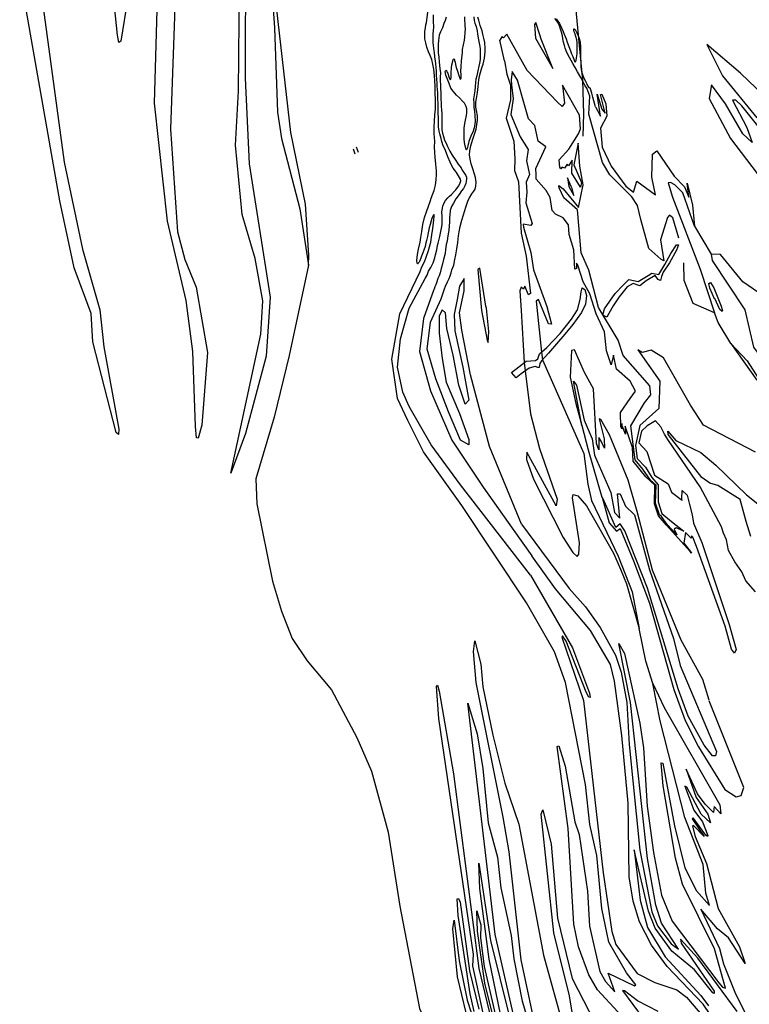
# Model space of a CAD drawing. Extents: x -10000 to 10771, y -14380 to 15158.
# Drawn here: x -284 to 2814, y -11718 to -7539 of the extents above; entities that cross this region are included whole.
import ezdxf

# ---------------------------------------------------------------- set-up
doc = ezdxf.new("R2010")
doc.units = 0

msp = doc.modelspace()

# ---------------------------------------------------------------- linework, layer by layer
at = {"layer": '6800LEVEL', "color": 13}
for p, q in [((1774.047, -7713.487, -1526), (1754.728, -7626.518, -1526)), ((2136.208, -7862.886, -1526), (2123.589, -7830.248, -1526)), ((1131.555, -8087.363, -1526), (1138.641, -8108.512, -1526)), ((1154.716, -8103.243, -1526), (1146.669, -8080.327, -1526))]:
    msp.add_line(p, q, dxfattribs=at)
at = {"layer": '6800LEVEL', "color": 3}
msp.add_line((2580.641, -8414.918, -1526), (2652.017, -8534.509, -1526), dxfattribs=at)
at = {"layer": '6800LEVEL', "color": 2}
msp.add_polyline3d([(1438.553, -5210.52, -1526), (1519.726, -5343.18, -1526), (1585.335, -5430.311, -1526), (1623.989, -5518.247, -1526), (1664.372, -5607.852, -1526), (1712.106, -5697.417, -1526), (1768.072, -5784.813, -1526), (1833.306, -5912.567, -1526), (1855.986, -6016.778, -1526), (1892.268, -6149.277, -1526), (1922.826, -6287.99, -1526), (1972.308, -6464.82, -1526), (1996.158, -6616.379, -1526), (2019.227, -6796.072, -1526), (2030.142, -6912.945, -1526), (2040.043, -7042.379, -1526), (2057.413, -7193.825, -1526), (2065.282, -7348.382, -1526), (2074.918, -7468.173, -1526), (2089.053, -7618.574, -1526), (2106.205, -7796.259, -1526), (2109.868, -7939.175, -1526), (2107.55, -8032.899, -1526)], dxfattribs=at)
at = {"layer": '6800LEVEL', "color": 7}
for points in [[(389.028, -7087.617, -1526), (357.122, -8003.947, -1526), (385.876, -8438.847, -1526), (416.702, -8557.241, -1526), (465.32, -8674.592, -1526), (513.449, -8951.289, -1526), (489.96, -9259.264, -1526), (474.51, -9314.822, -1526), (466.947, -9314.208, -1526), (462.941, -9264.763, -1526), (451.766, -8946.985, -1526), (422.372, -8731.366, -1526), (343.923, -8393.806, -1526), (288.129, -7893.671, -1526), (314.754, -6952.072, -1526)], [(759.719, -7026.404, -1526), (797.487, -7572.828, -1526), (810.397, -7930.826, -1526), (828.416, -8043.795, -1526), (906.265, -8341.923, -1526), (941.772, -8580.276, -1526)], [(-227.096, -7173.8, -1526), (-95.039, -8143.43, -1526), (-16.732, -8512.509, -1526), (56.583, -8770.329, -1526), (73.363, -8927.932, -1526), (137.643, -9277.204, -1526), (135.669, -9299.717, -1526), (125.136, -9291.495, -1526), (26.113, -8905.709, -1526), (19.07, -8785.88, -1526), (-52.562, -8591.537, -1526), (-113.235, -8307.579, -1526), (-283.764, -7341.652, -1526)], [(674.792, -7253.133, -1526), (672.825, -7786.998, -1526), (690.587, -8150.374, -1526), (779.19, -8716.881, -1526), (762.496, -8966.496, -1526), (675.218, -9295.784, -1526), (612.955, -9463.46, -1526), (740.406, -8873.242, -1526), (749.195, -8732.259, -1526), (715.33, -8552.224, -1526), (660.308, -8366.193, -1526), (632.47, -8071.01, -1526), (645.091, -7842.202, -1526), (651.407, -7240.885, -1526)], [(175.312, -7445.017, -1526), (145.219, -7630.102, -1526), (137.479, -7635.083, -1526), (130.844, -7605.092, -1526), (111.497, -7411.99, -1526)], [(1438.171, -8637.236, -1526), (1445.606, -8622.766, -1526), (1452.407, -8606.343, -1526), (1461.445, -8590.045, -1526), (1471.354, -8570.514, -1526), (1478.404, -8549.616, -1526), (1481.773, -8536.525, -1526), (1486.598, -8516.211, -1526), (1490.191, -8497.227, -1526), (1492.902, -8486.983, -1526), (1496.246, -8475.583, -1526), (1500.15, -8458.775, -1526), (1502.749, -8445.261, -1526), (1507.064, -8423.866, -1526), (1510.384, -8407.94, -1526), (1510.297, -8387.44, -1526), (1509.514, -8373.876, -1526), (1508.719, -8356.496, -1526), (1509.615, -8345.357, -1526), (1512.4, -8330.041, -1526), (1516.254, -8319.722, -1526), (1523.54, -8306.072, -1526), (1533.548, -8295.319, -1526), (1540.572, -8288.543, -1526), (1549.225, -8281.358, -1526), (1560.725, -8268.615, -1526), (1567.514, -8260.808, -1526), (1575.035, -8251.298, -1526), (1580.68, -8243.565, -1526), (1586.846, -8231.407, -1526), (1588.612, -8223.251, -1526), (1587.12, -8215.916, -1526), (1579.289, -8201.495, -1526), (1570.872, -8187.956, -1526), (1566.347, -8181.765, -1526), (1556.899, -8168.462, -1526), (1549.987, -8156.751, -1526), (1543.759, -8143.61, -1526), (1533.603, -8120.995, -1526), (1528.046, -8105.716, -1526), (1520.463, -8086.819, -1526), (1514.62, -8073.89, -1526), (1509.064, -8055.502, -1526), (1505.857, -8043.617, -1526), (1499.84, -8023.875, -1526), (1497.715, -8011.48, -1526), (1494.831, -7993.155, -1526), (1493.924, -7981.829, -1526), (1494.198, -7966.339, -1526), (1493.949, -7955.274, -1526), (1492.756, -7936.974, -1526), (1493.453, -7920.713, -1526), (1492.832, -7903.929, -1526), (1492.31, -7892.815, -1526), (1491.043, -7876.479, -1526), (1490.732, -7864.979, -1526), (1491.23, -7849.812, -1526), (1489.95, -7835.876, -1526), (1488.918, -7820.572, -1526), (1488.533, -7807.928, -1526), (1487.763, -7791.966, -1526), (1486.247, -7773.889, -1526), (1485.39, -7756.074, -1526), (1484.967, -7741.305, -1526), (1483.053, -7725.416, -1526), (1481.947, -7715.185, -1526), (1479.325, -7696.201, -1526), (1477.162, -7678.572, -1526), (1474.614, -7660.732, -1526), (1472.687, -7647.243, -1526), (1472.016, -7636.949, -1526), (1471.072, -7623.497, -1526), (1471.085, -7608.666, -1526), (1471.831, -7598.347, -1526), (1473.684, -7585.828, -1526), (1473.895, -7569.903, -1526), (1473.051, -7546.58, -1526), (1473.163, -7518.769, -1526)], [(1526.435, -7528.033, -1526), (1522.481, -7542.006, -1526), (1517.321, -7555.619, -1526), (1511.092, -7573.559, -1526), (1502.29, -7590.889, -1526), (1497.739, -7605.036, -1526), (1493.648, -7626.755, -1526), (1493.001, -7642.743, -1526), (1492.864, -7662.92, -1526), (1493.038, -7679.057, -1526), (1495.126, -7698.65, -1526), (1496.89, -7718.467, -1526), (1499.115, -7733.423, -1526), (1500.147, -7745.619, -1526), (1502.16, -7764.068, -1526), (1501.787, -7783.214, -1526), (1501.848, -7799.189, -1526), (1502.271, -7813.958, -1526), (1502.618, -7830.692, -1526), (1503.662, -7849.813, -1526), (1504.01, -7860.33, -1526), (1504.271, -7865.887, -1526), (1504.482, -7877.934, -1526), (1505.662, -7892.418, -1526), (1506.283, -7909.201, -1526), (1507.191, -7920.527, -1526), (1508.259, -7937.957, -1526), (1508.768, -7954.578, -1526), (1508.122, -7970.566, -1526), (1508.395, -7986.156, -1526), (1509.078, -8006.482, -1526), (1511.178, -8020.568, -1526), (1515.691, -8035.375, -1526), (1519.93, -8050.132, -1526), (1526.369, -8062.887, -1526), (1533.057, -8077.383, -1526), (1542.517, -8097.611, -1526), (1552.077, -8114.183, -1526), (1564.994, -8132.496, -1526), (1578.308, -8151.729, -1526), (1590.155, -8168.152, -1526), (1595.439, -8177.166, -1526), (1604.961, -8191.612, -1526), (1610.443, -8199.531, -1526), (1612.917, -8206.904, -1526), (1613.638, -8213.816, -1526), (1612.419, -8225.179, -1526), (1610.828, -8233.931, -1526), (1606.601, -8244.747, -1526), (1599.912, -8255.115, -1526), (1592.141, -8265.993, -1526), (1581.648, -8280.19, -1526), (1567.761, -8299.845, -1526), (1557.865, -8316.976, -1526), (1548.863, -8332.292, -1526), (1544.126, -8348.242, -1526), (1542.273, -8366.978, -1526), (1541.514, -8379.696, -1526), (1540.283, -8399.674, -1526), (1539.972, -8413.039, -1526), (1537.547, -8433.365, -1526), (1535.172, -8447.202, -1526), (1532.387, -8465.626, -1526), (1530.372, -8478.257, -1526), (1527.363, -8493.25, -1526), (1524.628, -8514.509, -1526), (1522.041, -8531.839, -1526), (1515.34, -8557.039, -1526), (1509.322, -8580.809, -1526), (1505.965, -8594.609, -1526), (1501.924, -8612.946, -1526), (1496.428, -8626.074, -1526), (1491.878, -8637.114, -1526), (1485.984, -8655.538, -1526), (1482.441, -8664.924, -1526), (1478.985, -8673.054, -1526), (1475.391, -8682.714, -1526), (1474.608, -8684.691, -1526)], [(2840.594, -9966.658, -1526), (2799.041, -9920.916, -1526), (2782.353, -9882.809, -1526), (2752.313, -9839.353, -1526), (2725.611, -9791.885, -1526), (2716.933, -9747.092, -1526), (2704.706, -9717.673, -1526), (2695.542, -9690.818, -1526), (2605.076, -9522.091, -1526), (2470.699, -9324.605, -1526), (2454.111, -9298.038, -1526), (2437.657, -9266.198, -1526), (2415.079, -9240.879, -1526), (2380.256, -9262.361, -1526), (2356.737, -9284.942, -1526), (2344.67, -9334.098, -1526), (2379.11, -9371.693, -1526), (2410.752, -9471.733, -1526), (2469.225, -9509.278, -1526), (2482.774, -9543.844, -1526), (2524.037, -9575.367, -1526), (2528.348, -9579.645, -1526), (2527.939, -9572.526, -1526), (2528.964, -9537.672, -1526), (2550.519, -9556.189, -1526), (2559.678, -9596.018, -1526), (2571.087, -9640.175, -1526), (2577.115, -9675.977, -1526), (2612.539, -9758.154, -1526), (2727.768, -10106.376, -1526), (2758.074, -10212.307, -1526), (2750.252, -10227.621, -1526), (2738.359, -10211.05, -1526), (2711.621, -10112.803, -1526), (2590.19, -9774.901, -1526), (2573.561, -9734.594, -1526), (2568.517, -9728.841, -1526), (2566.965, -9739.47, -1526), (2542.289, -9714.833, -1526), (2536.297, -9759.932, -1526), (2562.442, -9795.159, -1526), (2567.84, -9802.359, -1526), (2562.01, -9795.543, -1526), (2461.733, -9683.507, -1526), (2428.361, -9644.463, -1526), (2410.819, -9594.264, -1526), (2412.531, -9514.89, -1526), (2374.025, -9478.85, -1526), (2320.972, -9412.776, -1526), (2317.501, -9354.813, -1526), (2286.243, -9263.798, -1526), (2287.459, -9298.295, -1526), (2274.485, -9262.783, -1526), (2272.288, -9252.856, -1526), (2271.241, -9265.421, -1526), (2272.66, -9275.162, -1526), (2268.2, -9267.248, -1526), (2267.457, -9205.948, -1526), (2307.712, -9146.703, -1526), (2330.837, -9115.793, -1526), (2307.712, -9073.721, -1526), (2250.551, -9022.275, -1526), (2237.228, -8962.284, -1526), (2227.57, -9003.817, -1526), (2207.638, -8944.453, -1526), (2199.382, -8863.333, -1526), (2163.363, -8787.531, -1526), (2136.64, -8702.996, -1526), (2107.841, -8650.909, -1526), (2086.05, -8580.65, -1526), (2080.763, -8571.773, -1526), (2080.231, -8595.118, -1526), (2073.672, -8598.394, -1526), (2069.24, -8515.944, -1526), (2048.539, -8451.149, -1526), (2045.668, -8409.049, -1526), (2023.207, -8380.539, -1526), (1991.08, -8365.009, -1526), (1977.402, -8349.31, -1526), (1968.371, -8293.525, -1526), (1950.676, -8263.355, -1526), (1908.782, -8216.151, -1526), (1908.782, -8197.017, -1526), (1906.935, -8171.092, -1526), (1950.047, -8078.507, -1526), (1918.021, -8055.05, -1526), (1903.24, -7988.388, -1526), (1876.238, -7959.939, -1526), (1859.514, -7900.123, -1526), (1829.953, -7795.809, -1526), (1807.165, -7758.157, -1526), (1802.239, -7794.574, -1526), (1804.086, -7815.561, -1526), (1811.476, -7874.199, -1526), (1801.623, -7941.479, -1526), (1841.654, -8035.917, -1526), (1874.295, -8089.618, -1526), (1867.521, -8138.38, -1526), (1880.453, -8195.782, -1526), (1866.904, -8227.879, -1526), (1869.886, -8270.367, -1526), (1864.669, -8315.525, -1526), (1891.919, -8404.365, -1526), (1886.277, -8412.145, -1526), (1854.016, -8406.276, -1526), (1855.454, -8419.13, -1526), (1886.545, -8526.944, -1526), (1897.32, -8599.998, -1526), (1954.887, -8756.259, -1526), (1974.229, -8831.633, -1526), (1961.071, -8829.749, -1526), (1918.699, -8726.564, -1526), (1909.035, -8734.08, -1526), (1931.319, -8949.627, -1526), (1936.353, -8981.963, -1526), (2111.863, -9379.859, -1526), (2128.077, -9510.603, -1526), (2143.585, -9579.862, -1526), (2257.562, -9816.013, -1526), (2316.031, -9967.526, -1526), (2346.197, -10122.374, -1526)], [(2580.641, -8414.918, -1526), (2530.921, -8273.993, -1526), (2498.144, -8240.102, -1526), (2479.656, -8229.648, -1526), (2469.163, -8232.049, -1526), (2486.98, -8291.902, -1526), (2604.909, -8597.189, -1526), (2666.578, -8783.507, -1526)], [(2651.161, -8534.509, -1526), (2656.3, -8560.268, -1526), (2794.194, -8769.769, -1526), (2831.879, -8928.613, -1526), (2997.38, -9152.369, -1526), (3101.9, -9312.793, -1526), (3165.083, -9390.071, -1526), (3185.221, -9399.057, -1526), (3183.431, -9375.122, -1526), (3135.471, -9271.264, -1526), (3133.695, -9253.789, -1526), (3141.137, -9258.327, -1526), (3259.965, -9500.968, -1526), (3369.819, -9679.904, -1526), (3433.056, -9748.587, -1526), (3536.626, -9832.003, -1526), (3591.404, -9890.176, -1526), (3700.277, -10091.456, -1526), (3776.336, -10213.224, -1526), (4075.844, -10660.259, -1526), (4102.35, -10695.976, -1526)], [(1884.289, -9896.238, -1526), (1586.985, -9513.586, -1526), (1463.52, -9343.535, -1526), (1370.087, -9180.153, -1526), (1343.392, -9120.135, -1526), (1320.033, -9013.436, -1526), (1333.381, -8893.401, -1526), (1370.087, -8763.362, -1526), (1438.171, -8637.236, -1526)], [(1475, -8683.702, -1526), (1430.151, -8806.708, -1526), (1413.466, -8946.75, -1526), (1460.183, -9113.466, -1526), (1550.279, -9323.529, -1526), (1683.755, -9523.589, -1526), (1813.894, -9706.977, -1526), (1890.79, -9813.88, -1526)], [(2643.813, -10427.576, -1526), (2615.772, -10338.793, -1526), (2524.624, -10171.924, -1526), (2402.142, -9875.829, -1526), (2338.287, -9626.506, -1526), (2299.246, -9493.847, -1526), (2220.762, -9301.339, -1526), (2183.602, -9235.158, -1526), (2176.137, -9233.125, -1526), (2198.259, -9318.385, -1526), (2199.609, -9358.094, -1526), (2185.285, -9327.517, -1526), (2174.444, -9311.508, -1526), (2175.493, -9334.626, -1526), (2175.628, -9364.099, -1526), (2164.77, -9338.205, -1526), (2151.597, -9105.319, -1526), (2114.472, -9036.947, -1526), (2071.339, -8939.486, -1526), (2059.585, -8942.625, -1526), (2053.672, -9055.52, -1526), (2077.006, -9167.208, -1526), (2103.285, -9260.53, -1526)], [(2735.282, -8913.03, -1526), (2804.26, -8986.781, -1526), (2887.797, -9117.064, -1526)], [(2188.585, -9564.955, -1526), (2190.602, -9571.017, -1526), (2218.839, -9673.673, -1526), (2250.48, -9709.894, -1526), (2265.441, -9698.35, -1526), (2322.42, -9835.113, -1526), (2390.649, -10015.267, -1526), (2493.355, -10381.118, -1526), (2541.579, -10512.984, -1526), (2598.3, -10625.485, -1526), (2710.232, -10805.81, -1526), (2757.41, -10837.567, -1526), (2778.561, -10832.087, -1526), (2791.042, -10798.024, -1526), (2643.508, -10430.328, -1526)], [(2706.608, -11848.027, -1526), (2618.313, -11717.552, -1526), (2464.578, -11557.786, -1526), (2398.205, -11466.273, -1526), (2347.649, -11367.874, -1526), (2321.234, -11279.715, -1526), (2303.065, -11177.164, -1526), (2299.811, -10864.55, -1526), (2273.083, -10576.771, -1526), (2241.983, -10345.951, -1526), (2224.076, -10275.085, -1526), (2140.091, -10131.902, -1526), (1991.565, -9954.587, -1526), (1890.79, -9813.88, -1526)], [(1884.289, -9896.238, -1526), (2062.8, -10205.295, -1526), (2134.706, -10396.821, -1526), (2138.593, -10415.122, -1526), (2132.148, -10414.635, -1526), (2120.968, -10393.143, -1526), (2036.031, -10176.598, -1526), (2020.451, -10154.464, -1526), (2017.995, -10159.835, -1526), (2110.412, -10428.315, -1526), (2192.658, -11159.851, -1526), (2229.972, -11408.114, -1526), (2247.794, -11463.84, -1526), (2338.137, -11586.286, -1526), (2412.626, -11625.285, -1526), (2505.984, -11656.52, -1526), (2547.121, -11686.853, -1526), (2620.666, -11773.812, -1526)], [(2404.083, -10356.852, -1526), (2452.719, -10457.796, -1526), (2688.474, -10871.79, -1526), (2692.757, -10909.22, -1526), (2664.417, -10878.146, -1526), (2661.289, -10903.046, -1526), (2626.16, -10868.403, -1526), (2593.461, -10823.904, -1526), (2545.046, -10719.881, -1526), (2588.199, -10839.406, -1526), (2637.64, -10911.257, -1526), (2648.747, -10948.11, -1526), (2610.004, -10910.472, -1526), (2548.456, -10795.451, -1526), (2540.001, -10791.748, -1526), (2577.82, -10893.653, -1526), (2614.479, -10942.653, -1526), (2638.149, -11000.747, -1526), (2636.887, -11005.611, -1526), (2629.503, -10999.147, -1526), (2576.038, -10926.379, -1526), (2571.792, -10930.134, -1526), (2622.173, -11005.592, -1526), (2576.803, -10958.576, -1526), (2572.463, -10961.42, -1526), (2583.785, -11005.366, -1526), (2632.694, -11119.974, -1526), (2681.554, -11310.706, -1526), (2772.751, -11473.406, -1526), (2796.82, -11544.309, -1526), (2725.365, -11434.962, -1526), (2678.667, -11397.964, -1526), (2607.448, -11313.544, -1526), (2686.945, -11481.017, -1526), (2704.006, -11545.955, -1526), (2752.064, -11665.641, -1526), (2807.389, -11777.754, -1526)], [(2762.165, -11748.486, -1526), (2595.333, -11521.979, -1526), (2522.254, -11441.121, -1526), (2524.789, -11457.858, -1526), (2663.907, -11662.254, -1526), (2664.969, -11671.262, -1526), (2659.218, -11669.076, -1526), (2580.617, -11571.947, -1526), (2485.498, -11492.022, -1526), (2413.657, -11393.983, -1526), (2386.319, -11322.393, -1526), (2324.739, -11062.347, -1526), (2350.382, -11276.228, -1526), (2382.25, -11391.306, -1526), (2456.023, -11515.739, -1526), (2608.591, -11679.709, -1526), (2641.166, -11724.259, -1526)], [(2426.538, -11748.002, -1526), (2338.596, -11702.555, -1526), (2283.571, -11660.241, -1526), (2275.272, -11658.583, -1526), (2362.787, -11777.233, -1526)]]:
    msp.add_polyline3d(points, dxfattribs=at)
at = {"layer": '6800LEVEL', "color": 13}
for points in [[(941.772, -8580.276, -1526), (944.452, -8538.659, -1526), (929.047, -8322.389, -1526), (867.987, -8018.234, -1526), (777.404, -7222.39, -1526)], [(1415.775, -8607.976, -1526), (1423.563, -8588.488, -1526), (1434.695, -8566.926, -1526), (1442.471, -8546.73, -1526), (1451.864, -8519.201, -1526), (1456.606, -8503.254, -1526), (1461.547, -8483.107, -1526), (1466.406, -8451.785, -1526), (1470.144, -8425.062, -1526), (1472.625, -8401.359, -1526), (1474.743, -8388.183, -1526), (1476.413, -8374.362, -1526), (1476.527, -8368.308, -1526), (1476.279, -8366.568, -1526), (1474.365, -8366.219, -1526), (1470.708, -8372.334, -1526), (1466.317, -8383.258, -1526), (1463.753, -8392.679, -1526), (1459.211, -8407.532, -1526), (1454.122, -8422.284, -1526), (1451.358, -8435.907, -1526), (1449.165, -8451.046, -1526), (1446.863, -8459.808, -1526), (1443.116, -8476.5, -1526), (1440.664, -8486.083, -1526), (1437.016, -8502.229, -1526), (1432.524, -8516.807, -1526), (1428.033, -8528.279, -1526), (1422.335, -8542.497, -1526), (1419.001, -8551.495, -1526), (1413.403, -8565.166, -1526), (1411.5, -8568.634, -1526), (1409.585, -8571.392, -1526), (1407.558, -8573.99, -1526), (1406.538, -8574.934, -1526), (1405.283, -8574.846, -1526), (1404.402, -8571.154, -1526), (1402.764, -8561.533, -1526), (1405.358, -8534.884, -1526), (1409.493, -8512.188, -1526), (1416.128, -8482.744, -1526), (1419.826, -8463.217, -1526), (1423.589, -8437.911, -1526), (1427.104, -8407.757, -1526), (1434.448, -8378.3, -1526), (1444.861, -8349.827, -1526), (1449.826, -8334.204, -1526), (1459.705, -8306.339, -1526), (1463.4, -8296.135, -1526), (1470.504, -8278.077, -1526), (1475.431, -8263.436, -1526), (1481.144, -8240.604, -1526), (1484.62, -8217.647, -1526), (1485.733, -8196.802, -1526), (1485.726, -8180.556, -1526), (1482.952, -8152.364, -1526), (1479.929, -8122.431, -1526), (1478.705, -8102.008, -1526), (1477.756, -8078.528, -1526), (1478.957, -8056.428, -1526), (1476.52, -8022.505, -1526), (1475.621, -7995.644, -1526), (1477.134, -7969.504, -1526), (1479.07, -7942.594, -1526), (1481.216, -7918.405, -1526), (1482.23, -7898.108, -1526), (1481.628, -7875.82, -1526), (1480.579, -7852.887, -1526), (1480.771, -7838.654, -1526), (1479.783, -7819.263, -1526), (1478.447, -7798.679, -1526), (1477.175, -7775.422, -1526), (1474.748, -7748.423, -1526), (1470.516, -7727.452, -1526), (1466.57, -7707.239, -1526), (1459.416, -7690.68, -1526), (1452.448, -7675.426, -1526), (1444.263, -7655.995, -1526), (1439.969, -7637.697, -1526), (1436.333, -7619.66, -1526), (1435.829, -7603.041, -1526), (1436.617, -7588.634, -1526), (1439.133, -7573.272, -1526), (1441.039, -7560.482, -1526), (1443.056, -7550.961, -1526), (1460.059, -7421.709, -1526)], [(1502.11, -8730.354, -1526), (1505.145, -8722.996, -1526), (1507.746, -8715.701, -1526), (1513.941, -8698.748, -1526), (1520.026, -8681.634, -1526), (1524.566, -8669.889, -1526), (1532.478, -8651.272, -1526), (1539.481, -8636.868, -1526), (1543.438, -8626.005, -1526), (1548.228, -8612.893, -1526), (1550.854, -8600.8, -1526), (1558.68, -8580.33, -1526), (1564.095, -8556.031, -1526), (1567.806, -8537.214, -1526), (1572.003, -8511.845, -1526), (1576.002, -8484.463, -1526), (1579.455, -8456.982, -1526), (1582.419, -8439.158, -1526), (1585.572, -8416.425, -1526), (1593.349, -8390.013, -1526), (1600.467, -8366.449, -1526), (1604.425, -8352.479, -1526), (1611.02, -8330.231, -1526), (1620.563, -8304.989, -1526), (1625.289, -8294.549, -1526), (1635.152, -8278.406, -1526), (1643.621, -8266.812, -1526), (1649.677, -8257.603, -1526), (1653.398, -8245.709, -1526), (1654.137, -8228.469, -1526), (1651.67, -8208.667, -1526), (1647.113, -8194.135, -1526), (1640.197, -8172.392, -1526), (1632.585, -8151.37, -1526), (1628.427, -8131.543, -1526), (1626.296, -8112.226, -1526), (1627.159, -8095.856, -1526), (1631.417, -8074.03, -1526), (1638.374, -8050.577, -1526), (1646.137, -8029.673, -1526), (1651.836, -8012.347, -1526), (1654.076, -8003.15, -1526), (1657.078, -7984.344, -1526), (1659.26, -7965.389, -1526), (1659.652, -7946.955, -1526), (1655.881, -7924.232, -1526), (1652.467, -7909.626, -1526), (1653.307, -7888.731, -1526), (1655.165, -7873.107, -1526), (1659.412, -7847.465, -1526), (1662.354, -7822.01, -1526), (1664.824, -7794.491, -1526), (1669.133, -7772.391, -1526), (1677.582, -7743.843, -1526), (1683.194, -7727.772, -1526), (1689.02, -7701.995, -1526), (1692.546, -7675.657, -1526), (1693.061, -7661.201, -1526), (1691.317, -7635.88, -1526), (1687.407, -7617.793, -1526), (1683.075, -7600.477, -1526), (1679.189, -7586.914, -1526), (1671.702, -7563.655, -1526), (1665.097, -7540.98, -1526), (1661.061, -7528.238, -1526)], [(1643.859, -7526.517, -1526), (1645.829, -7542.838, -1526), (1648.623, -7553.094, -1526), (1653.577, -7568.546, -1526), (1657.859, -7586.136, -1526), (1660.403, -7600.867, -1526), (1663.378, -7624.858, -1526), (1668.927, -7646.351, -1526), (1670.873, -7661.255, -1526), (1671.687, -7680.05, -1526), (1671.497, -7691.174, -1526), (1671.504, -7707.421, -1526), (1668.453, -7723.392, -1526), (1664.919, -7736.592, -1526), (1660.847, -7756.615, -1526), (1656.85, -7777.782, -1526), (1653.365, -7790.708, -1526), (1651.595, -7805.076, -1526), (1649.389, -7822.614, -1526), (1648.351, -7841.495, -1526), (1645.412, -7857.628, -1526), (1643.144, -7874.731, -1526), (1643.597, -7894.731, -1526), (1644.698, -7911.177, -1526), (1645.491, -7919.232, -1526), (1646.681, -7928.207, -1526), (1649.062, -7946.156, -1526), (1649.812, -7970.731, -1526), (1648.565, -7980.674, -1526), (1645.477, -7997.628, -1526), (1640.188, -8016.582, -1526), (1634.902, -8026.213, -1526), (1629.378, -8041.028, -1526), (1623.481, -8056.34, -1526), (1618.888, -8074.573, -1526), (1616.622, -8085.461, -1526), (1613.662, -8090.855, -1526), (1612.418, -8091.476, -1526), (1611.462, -8089.748, -1526), (1609.836, -8083.942, -1526), (1607.763, -8074.383, -1526), (1605.22, -8059.652, -1526), (1603.696, -8043.978, -1526), (1603.203, -8031.175, -1526), (1602.936, -8012.48, -1526), (1603.14, -7998.956, -1526), (1605.744, -7979.23, -1526), (1608.844, -7966.093, -1526), (1612.48, -7946.132, -1526), (1614.063, -7933.565, -1526), (1614.106, -7917.046, -1526), (1611.499, -7908.095, -1526), (1604.058, -7893.885, -1526), (1595.994, -7884.647, -1526), (1582.785, -7871.081, -1526), (1570.483, -7859.517, -1526), (1556.021, -7842.757, -1526), (1546.578, -7829.454, -1526), (1538.99, -7809.849, -1526), (1531.365, -7788.119, -1526), (1524.857, -7774.22, -1526), (1522.96, -7759.042, -1526), (1524.889, -7753.884, -1526), (1527.896, -7754.432, -1526), (1530.331, -7759.678, -1526), (1533.337, -7766.441, -1526), (1537.62, -7780.924, -1526), (1541.843, -7791.864, -1526), (1543.843, -7794.064, -1526), (1546.74, -7791.343, -1526), (1548.209, -7784.83, -1526), (1548.387, -7772.997, -1526), (1548.478, -7762.419, -1526), (1549.827, -7742.606, -1526), (1550.975, -7730.102, -1526), (1554.585, -7714.938, -1526), (1557.135, -7707.916, -1526), (1559.933, -7705.742, -1526), (1561.548, -7707.731, -1526), (1562.827, -7712.343, -1526), (1564.85, -7719.069, -1526), (1566.873, -7728.902, -1526), (1569.541, -7741.395, -1526), (1574.396, -7757.394, -1526), (1579.946, -7775.78, -1526), (1584.728, -7787.528, -1526), (1586.914, -7791.034, -1526), (1588.692, -7789.804, -1526), (1589.974, -7785.093, -1526), (1590.078, -7772.116, -1526), (1589.423, -7759.425, -1526), (1590.313, -7738.257, -1526), (1592.098, -7715.274, -1526), (1592.898, -7701.577, -1526), (1595.492, -7678.035, -1526), (1596.851, -7665.146, -1526), (1600.438, -7645.458, -1526), (1604.136, -7625.931, -1526), (1606.154, -7613.303, -1526), (1608.112, -7594.025, -1526), (1609.075, -7577.108, -1526), (1607.45, -7565.088, -1526), (1607.975, -7557.555, -1526), (1605.959, -7541.562, -1526), (1606.455, -7527.293, -1526)], [(2123.589, -7830.248, -1526), (2116.653, -7819.017, -1526), (2106.831, -7801.605, -1526), (2098.347, -7785.021, -1526), (2083.941, -7759.684, -1526), (2073.848, -7742.336, -1526), (2064.862, -7725.441, -1526), (2050.264, -7699.291, -1526), (2039.341, -7678.422, -1526), (2032.538, -7659.869, -1526), (2028.916, -7648.143, -1526), (2025.453, -7634.665, -1526), (2022.714, -7620.014, -1526), (2020.447, -7607.969, -1526), (2016.306, -7592.22, -1526), (2012.07, -7578.494, -1526), (2007.332, -7564.458, -1526), (2001.263, -7551.451, -1526), (1996.137, -7543.653, -1526), (1988.103, -7533.825, -1526)], [(1993.489, -7534.842, -1526), (1997.794, -7540.975, -1526), (2000.376, -7544.655, -1526), (2008.268, -7555.089, -1526), (2016.027, -7572.844, -1526), (2023.196, -7589.309, -1526), (2028.339, -7600.819, -1526), (2036.417, -7619.929, -1526), (2041.155, -7633.965, -1526), (2047.481, -7652.916, -1526), (2054.619, -7671.676, -1526), (2059.412, -7684.126, -1526), (2064.014, -7695.764, -1526), (2069.82, -7710.692, -1526), (2072.858, -7718.124, -1526), (2074.325, -7719.494, -1526), (2076.467, -7718.274, -1526), (2078.943, -7712.401, -1526), (2080.826, -7700.378, -1526), (2082.269, -7683.456, -1526), (2082.284, -7659.865, -1526), (2082.925, -7649.851, -1526), (2083.366, -7637.167, -1526), (2081.823, -7623.95, -1526), (2077.922, -7610.432, -1526), (2072.347, -7595.878, -1526), (2070.297, -7590.215, -1526), (2068.662, -7583.881, -1526), (2068.142, -7579.858, -1526), (2068.444, -7577.5, -1526), (2069.926, -7577.722, -1526), (2074.405, -7580.955, -1526), (2081.437, -7595.022, -1526), (2088.016, -7610.197, -1526), (2093.104, -7623.292, -1526), (2095.865, -7633.792, -1526), (2096.646, -7653.478, -1526), (2096.878, -7676.296, -1526), (2096.998, -7697.424, -1526), (2098.027, -7721.197, -1526), (2098.623, -7737.067, -1526), (2099.664, -7749.974, -1526), (2101.898, -7759.454, -1526), (2107.044, -7775.824, -1526), (2113.2, -7789.811, -1526), (2118.127, -7799.8, -1526), (2122.155, -7809, -1526), (2124.475, -7814.6, -1526), (2131.618, -7825.496, -1526)], [(2840.004, -9374.23, -1526), (2619.724, -9259.158, -1526), (2564.737, -9175.595, -1526), (2449.888, -8974.122, -1526), (2396.786, -8941.495, -1526), (2359.101, -8951.798, -1526), (2341.115, -8940.636, -1526), (2434.472, -9073.721, -1526), (2429.333, -9188.776, -1526), (2349.68, -9260.899, -1526), (2330.511, -9345.606, -1526), (2338.164, -9401.615, -1526), (2373.391, -9437.81, -1526), (2399.473, -9482.334, -1526), (2426.222, -9512.745, -1526), (2426.26, -9585.516, -1526), (2441.769, -9634.986, -1526), (2484.064, -9668.91, -1526), (2535.524, -9709.193, -1526), (2503.802, -9695.765, -1526), (2494.638, -9701.419, -1526), (2506.238, -9725.64, -1526), (2465.736, -9680.924, -1526), (2440.359, -9647.707, -1526), (2432.604, -9639.934, -1526), (2414.982, -9591.17, -1526), (2418.092, -9514.032, -1526), (2393.834, -9493.642, -1526), (2362.112, -9446.291, -1526), (2328.673, -9407.628, -1526), (2322.092, -9351.745, -1526), (2310.72, -9261.95, -1526), (2368.523, -9165.593, -1526), (2395.93, -9130.39, -1526), (2390.791, -9093.469, -1526), (2278.587, -8963.831, -1526), (2257.425, -8899.002, -1526), (2173.902, -8761.013, -1526), (2131.952, -8601.842, -1526), (2100.493, -8527.757, -1526), (2084.596, -8345.455, -1526), (2026.951, -8295.512, -1526), (2006.549, -8252.619, -1526), (2004.76, -8243.307, -1526), (2023.903, -8256.822, -1526), (2088.971, -8335.62, -1526), (2108.587, -8240.062, -1526), (2093.619, -8160.319, -1526), (2086.699, -8063.616, -1526), (2068.221, -8154.496, -1526), (2101.159, -8229.786, -1526), (2097.48, -8250.026, -1526), (2060.822, -8189.816, -1526), (2062.151, -8134.734, -1526), (2045.662, -8159.385, -1526), (2040.637, -8151.951, -1526), (2028.609, -8169.434, -1526), (2019.299, -8164.666, -1526), (2013.045, -8172.358, -1526), (2009.856, -8165.187, -1526), (2006.325, -8134.235, -1526), (2048.142, -8087.802, -1526), (2088.373, -8023.572, -1526), (2096.992, -8002.634, -1526), (2092.421, -7944.053, -1526), (2020.68, -7816.99, -1526), (2028.831, -7893.103, -1526), (2019.952, -7907.133, -1526), (1998.974, -7888.983, -1526), (1870.928, -7754.951, -1526), (1784.77, -7600.997, -1526), (1769.814, -7616.031, -1526), (1763.039, -7612.094, -1526), (1754.728, -7626.518, -1526)], [(2875.347, -7860.035, -1526), (2776.648, -7765.41, -1526), (2633.889, -7643.928, -1526), (2699.774, -7777.287, -1526), (2845.026, -7954.928, -1526)], [(1774.047, -7713.487, -1526), (1783.803, -7769.706, -1526), (1799.251, -7816.963, -1526), (1800.064, -7879.7, -1526), (1782.177, -7956.289, -1526), (1814.699, -8054.876, -1526), (1818.764, -8129.021, -1526), (1816.325, -8179.536, -1526), (1834.212, -8226.793, -1526), (1845.042, -8444.963, -1526), (1865.819, -8541.932, -1526), (1884.171, -8701.635, -1526), (1876.782, -8706.354, -1526), (1860.531, -8670.457, -1526), (1854.757, -8682.433, -1526), (1845.754, -8674.43, -1526), (1839.279, -8689.117, -1526), (1844.733, -8773.522, -1526), (1858.005, -8994.374, -1526), (1861.987, -9029.498, -1526), (1884.693, -9211.693, -1526), (1922.535, -9358.68, -1526), (1997.907, -9573.46, -1526), (1993.346, -9602.007, -1526), (1868.714, -9374.083, -1526), (1868.079, -9405.9, -1526), (1897.204, -9489.069, -1526), (2023.638, -9737.237, -1526), (2064.852, -9800.675, -1526), (2083.657, -9817.156, -1526), (2090.444, -9807.284, -1526), (2092.289, -9759.085, -1526), (2063.163, -9568.48, -1526), (2065.841, -9554.511, -1526), (2085.464, -9559.607, -1526), (2122.157, -9602.708, -1526), (2237.209, -9802.841, -1526), (2267.557, -9870.727, -1526), (2292.953, -9933.56, -1526), (2346.197, -10122.374, -1526)], [(2160.587, -7908.534, -1526), (2148.882, -7868.049, -1526), (2145.716, -7850.613, -1526), (2139.383, -7832.649, -1526), (2131.618, -7825.496, -1526)], [(2160.587, -7908.534, -1526), (2181.951, -7949.066, -1526), (2167.599, -7855.202, -1526), (2188.256, -7918.117, -1526), (2202.065, -7936.176, -1526), (2182.506, -7856.868, -1526), (2187.315, -7854.902, -1526), (2204.963, -7896.308, -1526), (2209.318, -7948.769, -1526), (2182.59, -7999.121, -1526), (2189.777, -8079.781, -1526), (2226.866, -8160.974, -1526), (2290.184, -8245.455, -1526), (2321.607, -8271.345, -1526), (2336.967, -8224.049, -1526), (2415.813, -8281.868, -1526), (2399.4, -8206.758, -1526), (2402.229, -8109.577, -1526), (2421.338, -8096.075, -1526), (2495.097, -8202.505, -1526), (2538.885, -8248.902, -1526), (2556.926, -8291.925, -1526), (2549.252, -8232.118, -1526), (2572.651, -8325.461, -1526), (2580.641, -8414.918, -1526)], [(2855.116, -7996.709, -1526), (2782.623, -7904.121, -1526), (2756.533, -7880.655, -1526), (2743.033, -7880.957, -1526), (2803.752, -7995.988, -1526), (2826.013, -8060.364, -1526), (2786.972, -8023.009, -1526), (2712.285, -7895.663, -1526), (2652.874, -7815.86, -1526), (2642.69, -7873.59, -1526), (2734.352, -8043.385, -1526), (2846.862, -8191.998, -1526)], [(2514.978, -8466.68, -1526), (2489.312, -8379.205, -1526), (2474.802, -8368.227, -1526), (2466.536, -8379.066, -1526), (2437.038, -8473.549, -1526), (2451.481, -8562.714, -1526), (2437.932, -8554.841, -1526), (2387.362, -8509.61, -1526), (2353.177, -8386.723, -1526), (2339.25, -8328.051, -1526), (2315.349, -8291.059, -1526), (2222.177, -8196.995, -1526), (2190.805, -8144.569, -1526), (2132.729, -7939.52, -1526), (2136.208, -7862.886, -1526)], [(2872.991, -8711.384, -1526), (2786.486, -8652.139, -1526), (2691.416, -8535.368, -1526), (2652.017, -8533.651, -1526)], [(1867.858, -10014.439, -1526), (1593.659, -9600.278, -1526), (1430.151, -9373.544, -1526), (1363.413, -9240.171, -1526), (1320.033, -9146.81, -1526), (1296.675, -8980.093, -1526), (1330.044, -8786.702, -1526), (1415.775, -8607.976, -1526)], [(2666.578, -8782.649, -1526), (2574.934, -8743.153, -1526), (2537.248, -8646.129, -1526), (2536.391, -8571.43, -1526)], [(1846.138, -9679.754, -1526), (1710.451, -9350.204, -1526), (1630.365, -9046.78, -1526), (1593.659, -8856.723, -1526), (1583.648, -8783.368, -1526), (1603.669, -8690.007, -1526), (1603.669, -8636.657, -1526), (1583.648, -8670, -1526), (1573.637, -8726.684, -1526), (1560.29, -8790.036, -1526), (1563.627, -8860.057, -1526), (1596.996, -9013.436, -1526), (1623.691, -9153.478, -1526), (1607.006, -9170.15, -1526), (1580.311, -9090.126, -1526), (1556.953, -8963.421, -1526), (1530.258, -8850.054, -1526), (1523.584, -8783.368, -1526), (1510.236, -8770.03, -1526), (1496.889, -8796.705, -1526), (1496.889, -8870.06, -1526), (1510.236, -8976.759, -1526), (1526.921, -9076.789, -1526), (1583.648, -9210.162, -1526), (1623.691, -9320.195, -1526), (1623.691, -9343.535, -1526), (1586.985, -9323.529, -1526), (1536.932, -9203.493, -1526), (1483.541, -9063.451, -1526), (1446.835, -8936.747, -1526), (1460.183, -8823.38, -1526), (1505.145, -8722.996, -1526)], [(2735.282, -8913.03, -1526), (2845.936, -9068.747, -1526)], [(2103.285, -9260.53, -1526), (2067.138, -9072.556, -1526), (2079.429, -9090.381, -1526), (2113.293, -9238.583, -1526), (2146.541, -9317.516, -1526), (2156.843, -9387.291, -1526), (2226.06, -9545.939, -1526), (2241.791, -9629.948, -1526), (2264.257, -9654.069, -1526), (2254.873, -9550.973, -1526), (2265.43, -9550.562, -1526), (2288.719, -9603.051, -1526), (2326.808, -9640.668, -1526), (2390.119, -9873.235, -1526), (2492.114, -10165.171, -1526), (2520.209, -10279.766, -1526), (2674.736, -10644.706, -1526), (2669.617, -10663.786, -1526), (2656.934, -10662.618, -1526), (2622.364, -10618.146, -1526), (2554.025, -10494.414, -1526), (2511.198, -10378.307, -1526), (2380.919, -9950.88, -1526), (2285.287, -9708.82, -1526), (2265.958, -9677.842, -1526), (2247.35, -9693.882, -1526), (2192.366, -9569.754, -1526), (2188.333, -9564.702, -1526)], [(2819.609, -9731.808, -1526), (2800.377, -9668.203, -1526), (2775.01, -9575.943, -1526), (2680.219, -9516.441, -1526), (2646.174, -9505.745, -1526), (2612.797, -9482.346, -1526), (2468.809, -9299.412, -1526), (2468.509, -9285.525, -1526), (2502.105, -9325.24, -1526), (2608.049, -9376.433, -1526), (2670.945, -9429.037, -1526), (2801.711, -9555.218, -1526), (2857.118, -9598.674, -1526)], [(1846.138, -9679.754, -1526), (2048.805, -9952.82, -1526), (2118.919, -10030.955, -1526), (2180.633, -10118.416, -1526), (2245.355, -10236.409, -1526), (2269.109, -10308.017, -1526), (2294.177, -10436.954, -1526), (2303.933, -10615.379, -1526), (2349.042, -11063.645, -1526), (2400.246, -11324.761, -1526), (2424.605, -11385.044, -1526), (2482.563, -11460.88, -1526), (2513.833, -11483.273, -1526), (2441.149, -11373.893, -1526), (2416.362, -11296.281, -1526), (2381.246, -11098.286, -1526), (2309.269, -10436.68, -1526), (2259.441, -10186.016, -1526), (2284.063, -10228.899, -1526), (2349.55, -10523.814, -1526), (2365.013, -10629.66, -1526), (2380.825, -10876.128, -1526), (2407.044, -11073.561, -1526), (2440.442, -11254.609, -1526), (2485.864, -11365.289, -1526), (2685.026, -11627.128, -1526), (2699.32, -11644.912, -1526), (2713.372, -11649.549, -1526), (2666.131, -11482.006, -1526), (2529.668, -11207.534, -1526), (2499.872, -11097.538, -1526), (2448.352, -10790.831, -1526), (2439.361, -10692.342, -1526), (2446.434, -10694.72, -1526), (2496.408, -10960.634, -1526), (2539.397, -11139.087, -1526), (2589.105, -11236.406, -1526), (2644.463, -11298.327, -1526), (2629.563, -11245.686, -1526), (2618.385, -11124.948, -1526), (2539.348, -10924.498, -1526), (2435.327, -10513.972, -1526), (2404.083, -10356.852, -1526)], [(2341.932, -11843.312, -1526), (2169.161, -11656.678, -1526), (2132.198, -11591.909, -1526), (2088.164, -11473.213, -1526), (2068.639, -11377.796, -1526), (2044.192, -10971.284, -1526), (1998.169, -10623.237, -1526), (2004.648, -10621.147, -1526), (2032.542, -10706.88, -1526), (2073.482, -10942.566, -1526), (2090.834, -10996.903, -1526), (2127.084, -11237.764, -1526), (2135.162, -11386.24, -1526), (2178.676, -11578.842, -1526), (2203.266, -11620.299, -1526), (2243.104, -11665.098, -1526), (2214.388, -11585.164, -1526), (2326.659, -11638.738, -1526), (2331.66, -11635.208, -1526), (2293.054, -11583.408, -1526), (2217.807, -11453.643, -1526), (2187.244, -11311.542, -1526), (2166.138, -11085.683, -1526), (2136.889, -10954.698, -1526), (2117.915, -10785.024, -1526), (2032.868, -10351.956, -1526), (1987.332, -10221.636, -1526), (1867.858, -10014.439, -1526)], [(1918.691, -11873.403, -1526), (1845.061, -11528.773, -1526), (1793.609, -11071.177, -1526), (1768.647, -10922.909, -1526), (1653.506, -10352.373, -1526), (1643.091, -10219.991, -1526), (1648.024, -10175.463, -1526), (1673.992, -10274.632, -1526), (1681.917, -10369.61, -1526), (1724.668, -10575.538, -1526), (1775.878, -10778.824, -1526), (1835.091, -10953.73, -1526), (1940.497, -11508.789, -1526), (2026.441, -11820.187, -1526)], [(1684.41, -11755.292, -1526), (1640.179, -11554.535, -1526), (1642.348, -11505.888, -1526), (1495.356, -10504.152, -1526), (1486.012, -10368.263, -1526), (1489.663, -10363.178, -1526), (1496.878, -10388.795, -1526), (1557.833, -10739.217, -1526), (1665.042, -11565.194, -1526), (1726.562, -11819.081, -1526)], [(1815.191, -11774.596, -1526), (1735.53, -11421.118, -1526), (1619.022, -10439.979, -1526), (1657.83, -10569.352, -1526), (1682.257, -10717.492, -1526), (1704.933, -10947.328, -1526), (1745.019, -11092.729, -1526), (1759.523, -11223.079, -1526), (1803.407, -11425.579, -1526), (1814.253, -11525.089, -1526), (1850.103, -11704.502, -1526), (1946.416, -12026.483, -1526)], [(2098.589, -11976.065, -1526), (2049.955, -11681.004, -1526), (1983.821, -11413.775, -1526), (1930.731, -10911.187, -1526), (1937.597, -10892.331, -1526), (1973.124, -11038.233, -1526), (1999.675, -11352.752, -1526), (2061.761, -11608.327, -1526), (2205.013, -11885.284, -1526)], [(1757.602, -11759.519, -1526), (1709.178, -11525.428, -1526), (1669.444, -11226.175, -1526), (1666.055, -11118.519, -1526), (1715.36, -11446.546, -1526), (1793.69, -11766.322, -1526)], [(1646.152, -11748.741, -1526), (1628.468, -11673.375, -1526), (1577.28, -11340.608, -1526), (1573.144, -11270.189, -1526), (1578.49, -11268.945, -1526), (1586.089, -11284.054, -1526), (1625.986, -11575.895, -1526), (1665.307, -11738.188, -1526)], [(1726.688, -11771.389, -1526), (1690.907, -11628.204, -1526), (1659.327, -11407.391, -1526), (1657.183, -11320.79, -1526), (1673.807, -11380.912, -1526), (1673.269, -11435.407, -1526), (1688.753, -11556.529, -1526), (1734.524, -11759.869, -1526)], [(1611.91, -11754.085, -1526), (1574.909, -11600.653, -1526), (1554.449, -11397.033, -1526), (1560.54, -11360.935, -1526), (1582.563, -11532.639, -1526), (1615.843, -11700.22, -1526), (1651.897, -11809.491, -1526)]]:
    msp.add_polyline3d(points, dxfattribs=at)
for points in [[(1925.055, -7603.753, -1526), (1907.804, -7550.851, -1526), (1901.462, -7559.155, -1526), (1906.558, -7617.343, -1526), (1979.217, -7745.631, -1526), (1930.514, -7621.242, -1526)], [(2058.136, -8246.734, -1526), (2041.93, -8209.439, -1526), (2047.557, -8247.562, -1526), (2069.359, -8285.034, -1526), (2062.374, -8255.304, -1526)], [(1695.823, -8755.388, -1526), (1670.346, -8593.104, -1526), (1660.683, -8599.527, -1526), (1676.32, -8772.737, -1526), (1701.023, -8898.998, -1526), (1705.478, -8909.317, -1526), (1707.767, -8861.71, -1526), (1698.662, -8763.914, -1526)]]:
    msp.add_polyline3d(points, close=True, dxfattribs=at)
at = {"layer": '6800LEVEL', "color": 5}
for points in [[(2425.968, -8640.015, -1526), (2414.403, -8624.916, -1526), (2375.272, -8647.408, -1526), (2349.494, -8669.123, -1526), (2320.669, -8658.579, -1526), (2295.263, -8672.99, -1526), (2261.827, -8715.099, -1526), (2236.193, -8753.29, -1526), (2217.216, -8786.431, -1526), (2208.761, -8800.881, -1526), (2191.698, -8793.107, -1526), (2198.904, -8766.163, -1526), (2244.138, -8701.074, -1526), (2280.029, -8663.984, -1526), (2302.867, -8641.577, -1526), (2341.576, -8650.431, -1526), (2384.045, -8624.168, -1526), (2400.339, -8614.548, -1526), (2429.51, -8619.717, -1526), (2455.505, -8577.844, -1526), (2480.847, -8531.638, -1526), (2504.297, -8494.136, -1526), (2513.15, -8494.858, -1526), (2505.12, -8517.798, -1526), (2474.718, -8571.41, -1526), (2447.784, -8611.055, -1526), (2441.552, -8629.349, -1526), (2437.138, -8645.277, -1526), (2425.1, -8640.981, -1526)], [(2666.622, -8723.057, -1526), (2645.864, -8678.673, -1526), (2641.483, -8658.743, -1526), (2648.927, -8653.741, -1526), (2663.107, -8677.195, -1526), (2679.813, -8718.964, -1526), (2693.669, -8755.402, -1526), (2699.535, -8774.717, -1526), (2698.206, -8778.086, -1526), (2688.709, -8768.836, -1526), (2667.71, -8722.137, -1526)]]:
    msp.add_polyline3d(points, dxfattribs=at)
at = {"layer": '6800LEVEL', "color": 3}
for points in [[(941.772, -8580.276, -1526), (860.903, -8964.037, -1526), (796.641, -9226.358, -1526), (718.479, -9487.626, -1526), (722.597, -9592.983, -1526), (789.42, -9921.228, -1526), (827.718, -10049.592, -1526), (873.67, -10164.844, -1526), (936.634, -10260.516, -1526), (1039.415, -10382.343, -1526), (1148.247, -10585.136, -1526), (1209.928, -10727.934, -1526), (1280.314, -10987.676, -1526), (1329.524, -11301.532, -1526), (1413.411, -11735.899, -1526), (1475.922, -11867.402, -1526), (1604.46, -12067.859, -1526)], [(2735.282, -8913.03, -1526), (2681.364, -8823.65, -1526), (2666.578, -8782.649, -1526)], [(2103.285, -9260.53, -1526), (2129.046, -9364.275, -1526), (2188.333, -9564.955, -1526)], [(2404.083, -10356.852, -1526), (2374.607, -10262.019, -1526), (2346.197, -10122.374, -1526)]]:
    msp.add_polyline3d(points, dxfattribs=at)
at = {"layer": '6800LEVEL', "color": 5}
msp.add_polyline3d([(1803.709, -9035.851, -1526), (1866.09, -8988.198, -1526), (1905.44, -8985.354, -1526), (1915.894, -8978.897, -1526), (1922.837, -8956.902, -1526), (1954.697, -8929.577, -1526), (2011.327, -8870.366, -1526), (2058.835, -8810.04, -1526), (2083.705, -8769.885, -1526), (2095.628, -8726.622, -1526), (2100.02, -8693.563, -1526), (2103.943, -8676.633, -1526), (2116.054, -8684.113, -1526), (2122.81, -8710.057, -1526), (2118.407, -8746.743, -1526), (2100.678, -8782.287, -1526), (2064.376, -8832.221, -1526), (2031.017, -8873.316, -1526), (1994.994, -8915.246, -1526), (1961.361, -8954.806, -1526), (1931.906, -8986.792, -1526), (1924.862, -8997.43, -1526), (1921.379, -9014.433, -1526), (1916.176, -9015.456, -1526), (1904.221, -9010.735, -1526), (1878.488, -9017.943, -1526), (1844.581, -9041.688, -1526), (1824.418, -9059.621, -1526)], close=True, dxfattribs=at)

doc.saveas('drawing.dxf')
